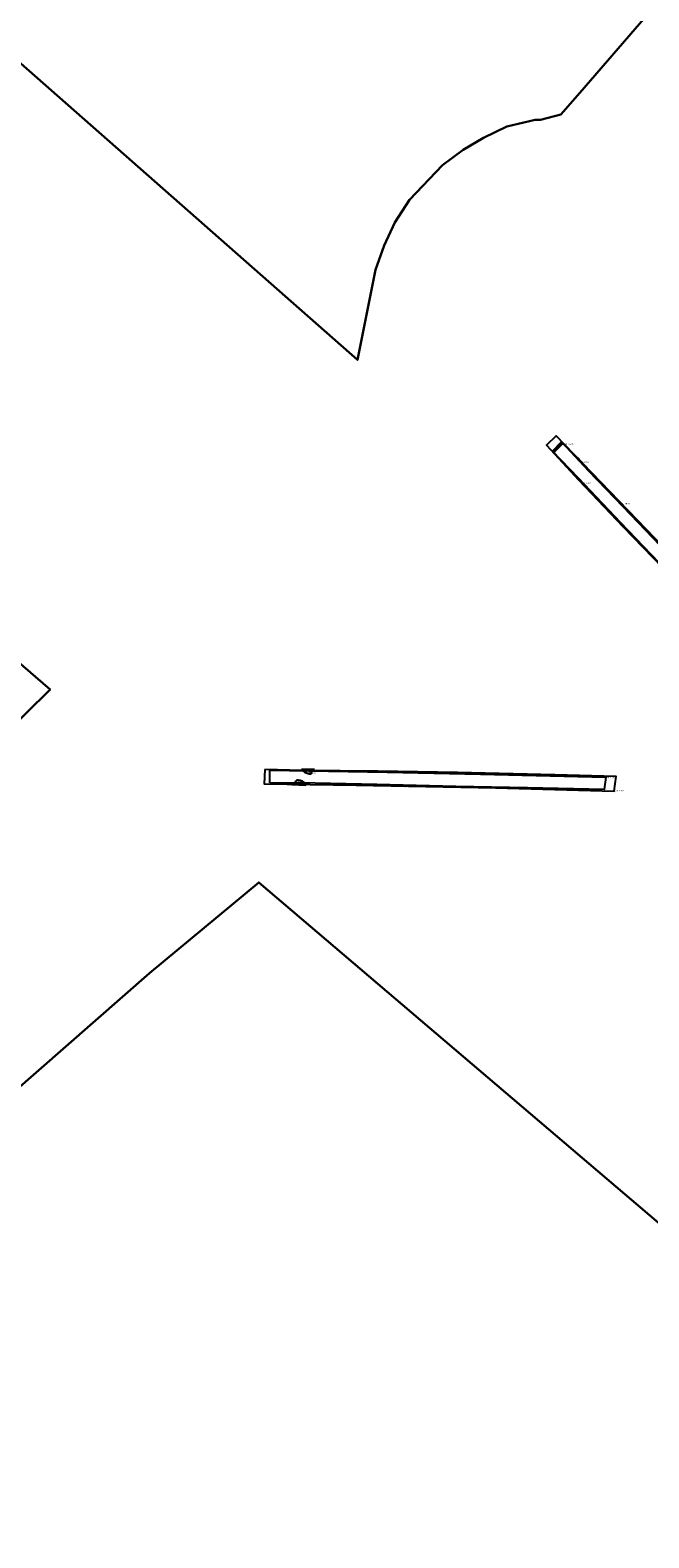
# Model space of a CAD drawing. Units: metres. Extents: x 432767 to 436204, y 267465 to 271351.
# Drawn here: x 433725 to 433812, y 269776 to 269989 of the extents above; entities that cross this region are included whole.
import ezdxf

# ---------------------------------------------------------------- set-up
doc = ezdxf.new("R2010")
doc.units = ezdxf.units.M
doc.layers.add('WAS_Evaluation area', color=10, linetype='Continuous', lineweight=30)
for name, color, linetype in [('WS_ARCHAEOLOGY', 7, 'Continuous'), ('WS_ARCHAEOLOGY_LABEL', 7, 'Continuous'), ('WS_ARCHAEOLOGY_LEVEL', 7, 'Continuous'), ('WS_DISTURBANCE', 252, 'Continuous'), ('WS_DISTURBANCE_LABEL', 252, 'Continuous'), ('WS_DISTURBANCE_LEVEL', 252, 'Continuous'), ('WS_LEVEL', 4, 'Continuous'), ('WS_LEVEL_LABEL', 4, 'Continuous'), ('WS_LEVEL_LEVEL', 4, 'Continuous'), ('WS_SECTION_LINE', 3, 'Continuous'), ('WS_SECTION_LINE_ID', 3, 'Continuous'), ('WS_SECTION_LINE_LABEL', 3, 'Continuous'), ('WS_SECTION_LINE_LEVEL', 3, 'Continuous'), ('WS_SLOPE_TOP', 15, 'Continuous'), ('WS_SLOT', 5, 'Continuous'), ('WS_SLOT_LABEL', 5, 'Continuous'), ('WS_SLOT_LEVEL', 5, 'Continuous'), ('WS_TRENCH_BASE', 1, 'Continuous'), ('WS_TRENCH_BASE_LABEL', 1, 'Continuous'), ('WS_TRENCH_BASE_LEVEL', 1, 'Continuous'), ('WS_TRENCH_TOP_LABEL', 1, 'Continuous'), ('WS_TRENCH_TOP_LEVEL', 1, 'Continuous')]:
    doc.layers.add(name, color=color, linetype=linetype)
doc.styles.get("Standard").update_dxf_attribs({"font": 'arial.ttf'})

msp = doc.modelspace()

# ---------------------------------------------------------------- linework, layer by layer
at = {"layer": 'WAS_Evaluation area'}
for points in [[(433811.75, 269991.37), (433802.41, 269980.6), (433799.73, 269977.54), (433796.84, 269976.78), (433796.11, 269976.79), (433792.12, 269975.81), (433788.82, 269974.24), (433785.92, 269972.53), (433783.01, 269970.38), (433778.36, 269965.48), (433776.28, 269962.27), (433774.77, 269959), (433773.55, 269955.57), (433770.99, 269942.86), (433717.49, 269989.92)], [(433811.75, 269991.37), (433802.41, 269980.6), (433799.73, 269977.54), (433796.84, 269976.78), (433796.11, 269976.79), (433792.12, 269975.81), (433788.82, 269974.24), (433785.92, 269972.53), (433783.01, 269970.38), (433778.36, 269965.48), (433776.28, 269962.27), (433774.77, 269959), (433773.55, 269955.57), (433770.99, 269942.86), (433717.49, 269989.92)], [(433623.81, 269985.85), (433727.54, 269896.31), (433713.75, 269882.75)], [(433623.81, 269985.85), (433727.54, 269896.31), (433713.75, 269882.75)], [(433638.71, 269773.88), (433684.59, 269807.25), (433686.66, 269808.76), (433690.79, 269811.76), (433741.58, 269856.2), (433757.04, 269869.05), (433872.26, 269770.96), (433987.68, 269861.94), (433987.66, 269861.97), (433995.54, 269868.12), (434006.81, 269853.34), (434056.78, 269891.45), (434114.63, 269935.57), (434163.69, 269877.16), (434233.79, 269793.69), (434377.76, 269590.34)], [(433638.71, 269773.88), (433684.59, 269807.25), (433686.66, 269808.76), (433690.79, 269811.76), (433741.58, 269856.2), (433757.04, 269869.05), (433872.26, 269770.96), (433987.68, 269861.94), (433987.66, 269861.97), (433995.54, 269868.12), (434006.81, 269853.34), (434056.78, 269891.45), (434114.63, 269935.57), (434163.69, 269877.16), (434233.79, 269793.69), (434377.76, 269590.34)]]:
    msp.add_lwpolyline(points, dxfattribs=at)
at = {"layer": 'WS_ARCHAEOLOGY'}
for points in [[(433762.15, 269883.08), (433762.26, 269883.32), (433762.42, 269883.47), (433762.66, 269883.5), (433762.89, 269883.45), (433763.17, 269883.34), (433763.36, 269883.18), (433763.42, 269883.06), (433762.15, 269883.08)], [(433764.55, 269884.81), (433764.51, 269884.64), (433764.45, 269884.48), (433764.42, 269884.4), (433764.17, 269884.36), (433763.85, 269884.48), (433763.58, 269884.57), (433763.29, 269884.83), (433764.55, 269884.81)]]:
    msp.add_lwpolyline(points, close=True, dxfattribs=at)
at = {"layer": 'WS_DISTURBANCE'}
msp.add_lwpolyline([(433798.61, 269929.91), (433798.73, 269929.79), (433800, 269931.06), (433799.89, 269931.18), (433798.61, 269929.91)], close=True, dxfattribs=at)
at = {"layer": 'WS_LEVEL'}
for p in [(433762.7, 269883.11), (433764.22, 269884.74)]:
    msp.add_point(p, dxfattribs=at)
at = {"layer": 'WS_SECTION_LINE'}
for points in [[(433803.17, 269927.9), (433802.12, 269929.04)], [(433763.07, 269885.04), (433764.93, 269885.03)], [(433761.7, 269882.88), (433763.69, 269882.79)], [(433778.32, 269882.65), (433776.56, 269882.66)]]:
    msp.add_lwpolyline(points, dxfattribs=at)
at = {"layer": 'WS_SLOPE_TOP'}
for points in [[(433829.37, 269900.62), (433821.06, 269909.2), (433813.11, 269917.58), (433805.38, 269925.57), (433799.06, 269932.14), (433797.73, 269930.83), (433802.23, 269925.93), (433808.57, 269919.27), (433819.69, 269907.76), (433826.42, 269900.67), (433832.83, 269894.08), (433834.34, 269895.56), (433831.6, 269898.4), (433829.37, 269900.62)], [(433757.88, 269884.97), (433757.82, 269882.96), (433770.8, 269882.8), (433790.52, 269882.39), (433807.27, 269881.93), (433807.58, 269884.01), (433798.91, 269884.24), (433785.11, 269884.55), (433773.88, 269884.77), (433763.22, 269884.87), (433757.88, 269884.97)]]:
    msp.add_lwpolyline(points, close=True, dxfattribs=at)
at = {"layer": 'WS_SLOT'}
for points in [[(433763.42, 269883.06), (433763.36, 269883.18), (433763.17, 269883.34), (433762.89, 269883.45), (433762.66, 269883.5), (433762.42, 269883.47), (433762.26, 269883.32), (433762.15, 269883.08), (433763.42, 269883.06)], [(433763.29, 269884.83), (433763.58, 269884.57), (433763.89, 269884.47), (433764.17, 269884.36), (433764.42, 269884.4), (433764.51, 269884.63), (433764.55, 269884.81), (433763.29, 269884.83)]]:
    msp.add_lwpolyline(points, close=True, dxfattribs=at)
at = {"layer": 'WS_TRENCH_BASE'}
for points in [[(433823.59, 269903.82), (433816.82, 269910.86), (433808.23, 269919.86), (433802.21, 269926.15), (433798.55, 269929.98), (433799.81, 269931.26), (433803.66, 269927.2), (433808.54, 269922.11), (433818.92, 269911.25), (433827.6, 269902.23), (433833.28, 269896.49), (433831.88, 269895.4), (433827.46, 269899.85), (433823.59, 269903.82)], [(433758.6, 269883.13), (433758.62, 269884.92), (433775.19, 269884.62), (433788.37, 269884.32), (433806.09, 269883.93), (433805.85, 269882.16), (433795.03, 269882.4), (433784.9, 269882.61), (433773.71, 269882.85), (433765.03, 269883.04), (433758.6, 269883.13)]]:
    msp.add_lwpolyline(points, close=True, dxfattribs=at)

# ---------------------------------------------------------------- texts
at = {"layer": 'WS_ARCHAEOLOGY_LABEL', "char_height": 0.2, "attachment_point": 1}
for s, insert in [('PIT 12804', (433763.37, 269883.16)), ('PIT 12807', (433763.46, 269884.67))]:
    msp.add_mtext(s, dxfattribs=dict(at, insert=insert))
at = {"layer": 'WS_ARCHAEOLOGY_LEVEL', "char_height": 0.05, "attachment_point": 1}
for s, insert in [('156 (67.836)', (433762.11, 269883.1)), ('156 (67.836)', (433762.11, 269883.1)), ('157 (67.832)', (433762.41, 269883.45)), ('158 (67.845)', (433762.64, 269883.49)), ('159 (67.837)', (433762.88, 269883.44)), ('160 (67.86)', (433763.16, 269883.32)), ('188 (67.814)', (433763.31, 269884.82)), ('161 (67.869)', (433763.36, 269883.17)), ('187 (67.823)', (433763.55, 269884.59)), ('186 (67.801)', (433763.85, 269884.48)), ('185 (67.801)', (433764.14, 269884.35)), ('184 (67.797)', (433764.33, 269884.37)), ('183 (67.787)', (433764.48, 269884.47)), ('182 (67.773)', (433764.51, 269884.64)), ('181 (67.762)', (433764.59, 269884.8)), ('181 (67.762)', (433764.59, 269884.8)), ('163 (67.863)', (433763.45, 269883.04)), ('162 (67.865)', (433763.45, 269883.03))]:
    msp.add_mtext(s, dxfattribs=dict(at, insert=insert))
at = {"layer": 'WS_DISTURBANCE_LABEL', "insert": (433799.99, 269931.05), "char_height": 0.2, "attachment_point": 1}
msp.add_mtext('LAND DRAIN', dxfattribs=at)
at = {"layer": 'WS_DISTURBANCE_LEVEL', "char_height": 0.05, "attachment_point": 1}
for s, insert in [('31 (67.835)', (433799.88, 269931.17)), ('30 (67.84)', (433800, 269931.06)), ('28 (67.848)', (433798.64, 269929.93)), ('28 (67.848)', (433798.64, 269929.93)), ('29 (67.849)', (433798.75, 269929.81))]:
    msp.add_mtext(s, dxfattribs=dict(at, insert=insert))
at = {"layer": 'WS_LEVEL_LABEL', "char_height": 0.2, "attachment_point": 1}
for s, insert in [('12804', (433762.7, 269883.36)), ('12807', (433764.22, 269884.99))]:
    msp.add_mtext(s, dxfattribs=dict(at, insert=insert))
at = {"layer": 'WS_LEVEL_LEVEL', "char_height": 0.05, "attachment_point": 1}
for s, insert in [('164 (67.421)', (433762.7, 269883.11)), ('180 (67.546)', (433764.22, 269884.74))]:
    msp.add_mtext(s, dxfattribs=dict(at, insert=insert))
at = {"layer": 'WS_SECTION_LINE_ID', "char_height": 0.05, "attachment_point": 1}
for s, insert in [('35', (433802.12, 269928.94)), ('34', (433803.17, 269927.8)), ('152', (433763.07, 269884.94)), ('153', (433764.93, 269884.93)), ('154', (433761.7, 269882.78)), ('155', (433763.69, 269882.69)), ('20', (433776.56, 269882.56)), ('19', (433778.32, 269882.55))]:
    msp.add_mtext(s, dxfattribs=dict(at, insert=insert))
at = {"layer": 'WS_SECTION_LINE_LABEL', "char_height": 0.2, "attachment_point": 1}
for s, insert in [('SL12201', (433802.65, 269928.47)), ('12802B', (433764, 269885.04)), ('12802A', (433762.69, 269882.84)), ('SL12801', (433777.44, 269882.65))]:
    msp.add_mtext(s, dxfattribs=dict(at, insert=insert))
at = {"layer": 'WS_SECTION_LINE_LEVEL', "char_height": 0.05, "attachment_point": 1}
for s, insert in [('68.551', (433802.12, 269929.04)), ('68.574', (433803.17, 269927.9)), ('68.589', (433763.07, 269885.04)), ('68.571', (433764.93, 269885.03)), ('68.613', (433761.7, 269882.88)), ('68.573', (433763.69, 269882.79)), ('68.796', (433776.56, 269882.66)), ('68.781', (433778.32, 269882.65))]:
    msp.add_mtext(s, dxfattribs=dict(at, insert=insert))
at = {"layer": 'WS_SLOT_LABEL', "insert": (433764.5, 269884.6), "char_height": 0.2, "attachment_point": 1}
msp.add_mtext('12807', dxfattribs=at)
at = {"layer": 'WS_SLOT_LEVEL', "char_height": 0.05, "attachment_point": 1}
for s, insert in [('171 (67.828)', (433762.26, 269883.32)), ('170 (67.846)', (433762.42, 269883.47)), ('169 (67.859)', (433762.66, 269883.5)), ('168 (67.858)', (433762.89, 269883.45)), ('167 (67.862)', (433763.17, 269883.34)), ('173 (67.808)', (433763.29, 269884.83)), ('173 (67.808)', (433763.29, 269884.83)), ('166 (67.868)', (433763.36, 269883.18)), ('174 (67.819)', (433763.58, 269884.57)), ('175 (67.793)', (433763.89, 269884.47)), ('176 (67.794)', (433764.17, 269884.36)), ('177 (67.789)', (433764.42, 269884.4)), ('178 (67.775)', (433764.51, 269884.63)), ('179 (67.752)', (433764.55, 269884.81)), ('172 (67.842)', (433762.15, 269883.07)), ('165 (67.861)', (433763.44, 269883.03)), ('165 (67.861)', (433763.44, 269883.03))]:
    msp.add_mtext(s, dxfattribs=dict(at, insert=insert))
at = {"layer": 'WS_TRENCH_BASE_LABEL', "char_height": 0.2, "attachment_point": 1}
for insert in [(433808.03, 269922.64), (433805.98, 269883.93)]:
    msp.add_mtext('BASE TR122', dxfattribs=dict(at, insert=insert))
at = {"layer": 'WS_TRENCH_BASE_LEVEL', "char_height": 0.05, "attachment_point": 1}
for s, insert in [('27 (67.844)', (433798.55, 269929.98)), ('32 (67.846)', (433799.81, 269931.26)), ('26 (67.877)', (433802.21, 269926.15)), ('33 (67.885)', (433803.66, 269927.2)), ('36 (68.09)', (433808.54, 269922.11)), ('25 (68.093)', (433808.23, 269919.86)), ('11 (68.017)', (433758.6, 269883.13)), ('11 (68.017)', (433758.6, 269883.13)), ('12 (68.008)', (433758.62, 269884.92)), ('13 (68.036)', (433775.19, 269884.62)), ('14 (68.515)', (433788.37, 269884.32)), ('15 (68.831)', (433806.09, 269883.93)), ('22 (67.85)', (433765.03, 269883.04)), ('21 (68.098)', (433773.71, 269882.85)), ('18 (68.396)', (433784.9, 269882.61)), ('17 (68.469)', (433795.03, 269882.4)), ('16 (68.828)', (433805.85, 269882.16))]:
    msp.add_mtext(s, dxfattribs=dict(at, insert=insert))
at = {"layer": 'WS_TRENCH_TOP_LABEL', "char_height": 0.2, "attachment_point": 1}
for insert in [(433802.62, 269925.52), (433807.29, 269882.1)]:
    msp.add_mtext('TOP TR122', dxfattribs=dict(at, insert=insert))
at = {"layer": 'WS_TRENCH_TOP_LEVEL', "char_height": 0.05, "attachment_point": 1}
for s, insert in [('43 (68.431)', (433799.06, 269932.14)), ('44 (68.445)', (433797.73, 269930.83)), ('45 (68.586)', (433802.23, 269925.93)), ('42 (68.621)', (433805.38, 269925.57)), ('46 (68.685)', (433808.57, 269919.27)), ('1 (68.498)', (433757.88, 269884.97)), ('1 (68.498)', (433757.88, 269884.97)), ('10 (68.612)', (433763.22, 269884.87)), ('9 (68.735)', (433773.88, 269884.77)), ('8 (68.977)', (433785.11, 269884.55)), ('7 (69.189)', (433798.91, 269884.24)), ('6 (69.319)', (433807.58, 269884.01)), ('2 (68.66)', (433757.82, 269882.96)), ('3 (68.676)', (433770.8, 269882.8)), ('4 (69.075)', (433790.52, 269882.39)), ('5 (69.338)', (433807.27, 269881.93))]:
    msp.add_mtext(s, dxfattribs=dict(at, insert=insert))

doc.saveas('drawing.dxf')
